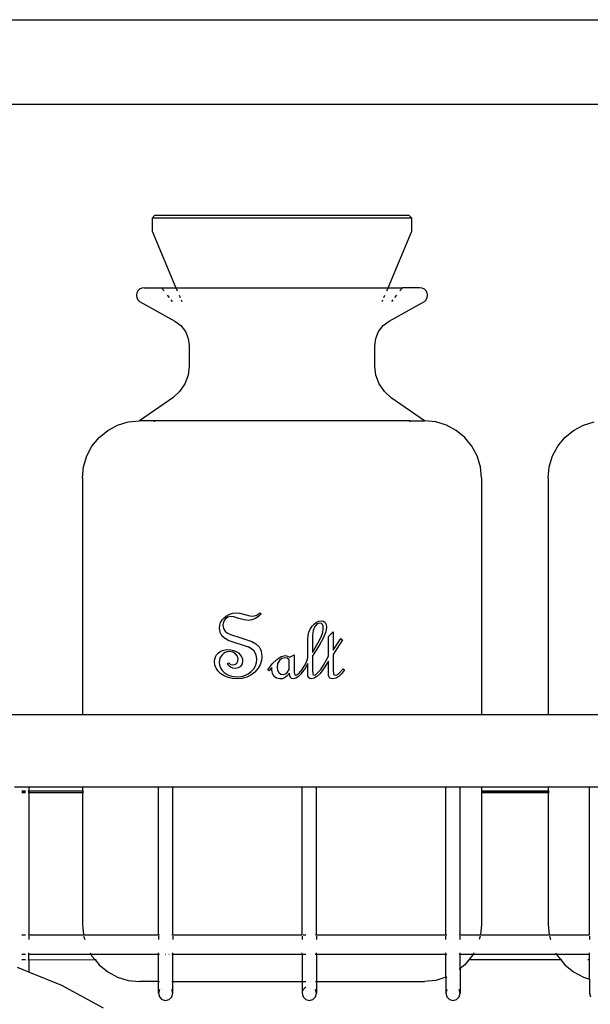
# Model space of a CAD drawing. Units: metres. Extents: x 1.15 to 4.91, y 1.94 to 4.52.
# Drawn here: x 2.96 to 3.09, y 3.34 to 3.55 of the extents above; entities that cross this region are included whole.
import ezdxf

# ---------------------------------------------------------------- set-up
doc = ezdxf.new("R2010")
doc.units = ezdxf.units.M
doc.layers.add('Edges', color=7, linetype='Continuous')

# ---------------------------------------------------------------- blocks, each defined once
blk = doc.blocks.new('Coffee Corner fr')
at = {"layer": 'Edges'}
for p, q in [((-0.11409, 0.08653), (0.2132, 0.08653)), ((-0.11409, 0.0678), (0.2132, 0.0678)), ((0.02835, 0.04315), (0.02769, 0.04249)), ((0.02769, 0.04249), (0.02769, 0.03962)), ((0.08537, 0.04249), (0.02769, 0.04249)), ((0.02835, 0.04315), (0.08471, 0.04315)), ((0.08537, 0.04249), (0.08471, 0.04315)), ((0.08537, 0.03962), (0.08537, 0.04249)), ((0.02769, 0.03962), (0.033, 0.02703)), ((0.08007, 0.02703), (0.08537, 0.03962)), ((0.02456, 0.02635), (0.02431, 0.02588)), ((0.02495, 0.02672), (0.02456, 0.02635)), ((0.02543, 0.02696), (0.02495, 0.02672)), ((0.02595, 0.02703), (0.02543, 0.02696)), ((0.02595, 0.02703), (0.02982, 0.02703)), ((0.03035, 0.02635), (0.02982, 0.02703)), ((0.02982, 0.02703), (0.033, 0.02703)), ((0.033, 0.02703), (0.03328, 0.02635)), ((0.033, 0.02703), (0.08007, 0.02703)), ((0.07978, 0.02635), (0.08007, 0.02703)), ((0.08007, 0.02703), (0.08325, 0.02703)), ((0.08325, 0.02703), (0.08271, 0.02635)), ((0.08711, 0.02703), (0.08325, 0.02703)), ((0.08764, 0.02696), (0.08711, 0.02703)), ((0.08812, 0.02672), (0.08764, 0.02696)), ((0.0885, 0.02635), (0.08812, 0.02672)), ((0.08875, 0.02588), (0.0885, 0.02635)), ((0.02431, 0.02588), (0.02422, 0.02536)), ((0.02422, 0.02536), (0.02429, 0.02483)), ((0.02429, 0.02483), (0.02452, 0.02435)), ((0.02452, 0.02435), (0.02489, 0.02396)), ((0.03154, 0.02483), (0.03113, 0.02536)), ((0.03222, 0.02396), (0.03192, 0.02435)), ((0.0337, 0.02536), (0.03393, 0.02483)), ((0.03413, 0.02435), (0.03429, 0.02396)), ((0.07877, 0.02396), (0.07893, 0.02435)), ((0.07914, 0.02483), (0.07936, 0.02536)), ((0.08114, 0.02435), (0.08084, 0.02396)), ((0.08193, 0.02536), (0.08152, 0.02483)), ((0.08817, 0.02396), (0.08854, 0.02435)), ((0.08854, 0.02435), (0.08877, 0.02483)), ((0.08884, 0.02536), (0.08875, 0.02588)), ((0.08877, 0.02483), (0.08884, 0.02536)), ((0.02489, 0.02396), (0.03273, 0.01962)), ((0.08034, 0.01962), (0.08817, 0.02396)), ((0.03273, 0.01962), (0.03406, 0.01862)), ((0.03406, 0.01862), (0.03509, 0.01731)), ((0.07797, 0.01731), (0.079, 0.01862)), ((0.079, 0.01862), (0.08034, 0.01962)), ((0.03509, 0.01731), (0.03574, 0.01578)), ((0.03574, 0.01578), (0.03596, 0.01413)), ((0.0771, 0.01413), (0.07732, 0.01578)), ((0.07732, 0.01578), (0.07797, 0.01731)), ((0.03596, 0.01413), (0.03596, 0.00965)), ((0.0771, 0.00965), (0.0771, 0.01413)), ((0.03596, 0.00965), (0.03571, 0.0076)), ((0.07735, 0.0076), (0.0771, 0.00965)), ((0.03571, 0.0076), (0.03498, 0.00568)), ((0.07808, 0.00568), (0.07735, 0.0076)), ((0.03498, 0.00568), (0.03382, 0.00398)), ((0.07925, 0.00398), (0.07808, 0.00568)), ((0.03228, 0.00262), (0.02493, -0.0025)), ((0.03382, 0.00398), (0.03228, 0.00262)), ((0.08079, 0.00262), (0.07925, 0.00398)), ((0.08813, -0.0025), (0.08079, 0.00262)), ((0.01786, -0.00463), (0.02005, -0.00346)), ((0.02005, -0.00346), (0.02242, -0.00274)), ((0.02242, -0.00274), (0.02489, -0.0025)), ((0.02489, -0.0025), (0.02493, -0.0025)), ((0.02814, -0.0025), (0.02493, -0.0025)), ((0.02814, -0.0025), (0.02814, -0.00274)), ((0.08493, -0.0025), (0.02814, -0.0025)), ((0.08493, -0.0025), (0.08493, -0.00274)), ((0.08493, -0.0025), (0.08813, -0.0025)), ((0.08817, -0.0025), (0.08813, -0.0025)), ((0.09064, -0.00274), (0.08817, -0.0025)), ((0.09301, -0.00346), (0.09064, -0.00274)), ((0.0952, -0.00463), (0.09301, -0.00346)), ((0.12121, -0.00463), (0.1234, -0.00346)), ((0.1234, -0.00346), (0.12578, -0.00274)), ((0.01437, -0.00812), (0.01594, -0.00621)), ((0.01594, -0.00621), (0.01786, -0.00463)), ((0.09712, -0.00621), (0.0952, -0.00463)), ((0.09869, -0.00812), (0.09712, -0.00621)), ((0.11772, -0.00812), (0.1193, -0.00621)), ((0.1193, -0.00621), (0.12121, -0.00463)), ((0.0132, -0.01031), (0.01437, -0.00812)), ((0.09986, -0.01031), (0.09869, -0.00812)), ((0.11655, -0.01031), (0.11772, -0.00812)), ((0.01248, -0.01269), (0.0132, -0.01031)), ((0.10058, -0.01269), (0.09986, -0.01031)), ((0.11583, -0.01269), (0.11655, -0.01031)), ((0.01224, -0.01515), (0.01248, -0.01269)), ((0.10083, -0.01515), (0.10058, -0.01269)), ((0.11559, -0.01515), (0.11583, -0.01269)), ((0.01224, -0.01515), (0.01224, -0.06776)), ((0.10083, -0.01515), (0.10083, -0.06776)), ((0.11559, -0.01515), (0.11559, -0.06776)), ((0.04375, -0.04615), (0.04433, -0.04571)), ((0.04433, -0.04571), (0.04495, -0.04539)), ((0.04495, -0.04539), (0.04562, -0.04521)), ((0.04562, -0.04521), (0.04633, -0.04514)), ((0.04633, -0.04514), (0.04715, -0.04523)), ((0.04715, -0.04523), (0.04826, -0.0455)), ((0.04826, -0.0455), (0.04936, -0.04576)), ((0.04936, -0.04576), (0.05009, -0.04584)), ((0.05009, -0.04584), (0.05095, -0.04566)), ((0.05139, -0.04589), (0.05067, -0.04638)), ((0.05095, -0.04566), (0.05169, -0.04512)), ((0.05188, -0.04532), (0.05139, -0.04589)), ((0.05169, -0.04512), (0.05188, -0.04532)), ((0.04265, -0.04855), (0.04271, -0.04788)), ((0.04271, -0.04788), (0.04292, -0.04725)), ((0.04292, -0.04725), (0.04327, -0.04668)), ((0.04327, -0.04668), (0.04375, -0.04615)), ((0.04353, -0.04713), (0.0434, -0.04788)), ((0.0434, -0.04788), (0.04352, -0.04859)), ((0.04393, -0.0465), (0.04353, -0.04713)), ((0.04452, -0.04607), (0.04393, -0.0465)), ((0.04521, -0.04593), (0.04452, -0.04607)), ((0.04584, -0.04604), (0.04521, -0.04593)), ((0.04696, -0.04637), (0.04584, -0.04604)), ((0.04817, -0.0467), (0.04696, -0.04637)), ((0.04908, -0.04681), (0.04817, -0.0467)), ((0.04986, -0.0467), (0.04908, -0.04681)), ((0.05067, -0.04638), (0.04986, -0.0467)), ((0.06322, -0.04812), (0.06371, -0.04758)), ((0.06371, -0.04758), (0.06421, -0.04719)), ((0.06432, -0.0476), (0.0638, -0.04818)), ((0.06421, -0.04719), (0.06472, -0.04695)), ((0.06462, -0.04746), (0.06432, -0.0476)), ((0.06494, -0.04741), (0.06462, -0.04746)), ((0.06472, -0.04695), (0.06524, -0.04688)), ((0.06527, -0.04749), (0.06494, -0.04741)), ((0.06524, -0.04688), (0.06574, -0.04697)), ((0.0655, -0.04772), (0.06527, -0.04749)), ((0.06564, -0.04809), (0.0655, -0.04772)), ((0.06574, -0.04697), (0.06612, -0.04726)), ((0.06612, -0.04726), (0.06636, -0.04772)), ((0.06636, -0.04772), (0.06644, -0.0483)), ((0.04278, -0.04948), (0.04265, -0.04855)), ((0.04319, -0.05021), (0.04278, -0.04948)), ((0.0438, -0.05077), (0.04319, -0.05021)), ((0.04352, -0.04859), (0.04389, -0.04916)), ((0.04389, -0.04916), (0.04444, -0.04961)), ((0.04444, -0.04961), (0.0451, -0.04995)), ((0.0451, -0.04995), (0.04737, -0.05066)), ((0.06225, -0.05091), (0.06231, -0.05016)), ((0.06231, -0.05016), (0.0625, -0.04944)), ((0.0625, -0.04944), (0.0628, -0.04877)), ((0.0628, -0.04877), (0.06322, -0.04812)), ((0.06345, -0.04908), (0.06333, -0.05025)), ((0.06333, -0.05025), (0.06333, -0.05391)), ((0.0638, -0.04818), (0.06345, -0.04908)), ((0.06523, -0.05048), (0.06557, -0.04948)), ((0.06557, -0.04948), (0.06569, -0.04862)), ((0.06569, -0.04862), (0.06564, -0.04809)), ((0.06626, -0.04931), (0.06573, -0.05062)), ((0.06644, -0.0483), (0.06626, -0.04931)), ((0.06684, -0.05036), (0.06791, -0.04931)), ((0.06791, -0.04931), (0.06791, -0.05339)), ((0.04453, -0.05118), (0.0438, -0.05077)), ((0.04453, -0.05118), (0.049, -0.05266)), ((0.04737, -0.05066), (0.04985, -0.05149)), ((0.04985, -0.05149), (0.05071, -0.05199)), ((0.05071, -0.05199), (0.05143, -0.05269)), ((0.06225, -0.05508), (0.06225, -0.05091)), ((0.06333, -0.05391), (0.06452, -0.05187)), ((0.06477, -0.05237), (0.06333, -0.0547)), ((0.06452, -0.05187), (0.06523, -0.05048)), ((0.06573, -0.05062), (0.06477, -0.05237)), ((0.06684, -0.05477), (0.06684, -0.05036)), ((0.06791, -0.05339), (0.06957, -0.0508)), ((0.06999, -0.05112), (0.06791, -0.05439)), ((0.06957, -0.0508), (0.06999, -0.05112)), ((0.04176, -0.0549), (0.04201, -0.05445)), ((0.04201, -0.05445), (0.04238, -0.05404)), ((0.04238, -0.05404), (0.04282, -0.0537)), ((0.04322, -0.05444), (0.04274, -0.05522)), ((0.04282, -0.0537), (0.04333, -0.05346)), ((0.04356, -0.05413), (0.04322, -0.05444)), ((0.04333, -0.05346), (0.04389, -0.05332)), ((0.04394, -0.05391), (0.04356, -0.05413)), ((0.04389, -0.05332), (0.04452, -0.05327)), ((0.04437, -0.05378), (0.04394, -0.05391)), ((0.04483, -0.05373), (0.04437, -0.05378)), ((0.04452, -0.05327), (0.04518, -0.05332)), ((0.0456, -0.05385), (0.04483, -0.05373)), ((0.04518, -0.05332), (0.04579, -0.05346)), ((0.04625, -0.0542), (0.0456, -0.05385)), ((0.04579, -0.05346), (0.04635, -0.05369)), ((0.04669, -0.05472), (0.04625, -0.0542)), ((0.04635, -0.05369), (0.04685, -0.05403)), ((0.04685, -0.05403), (0.04726, -0.05442)), ((0.04726, -0.05442), (0.04756, -0.05486)), ((0.04975, -0.05308), (0.049, -0.05266)), ((0.05038, -0.05366), (0.04975, -0.05308)), ((0.05081, -0.05443), (0.05038, -0.05366)), ((0.05095, -0.05541), (0.05081, -0.05443)), ((0.05143, -0.05269), (0.05172, -0.05312)), ((0.05172, -0.05312), (0.05192, -0.05362)), ((0.05192, -0.05362), (0.05208, -0.0548)), ((0.05634, -0.05484), (0.0572, -0.05463)), ((0.0572, -0.05463), (0.05775, -0.05472)), ((0.0583, -0.05497), (0.05925, -0.05448)), ((0.05925, -0.05448), (0.05925, -0.05814)), ((0.06791, -0.05439), (0.06791, -0.0577)), ((0.04155, -0.05596), (0.0416, -0.05541)), ((0.04164, -0.05671), (0.04155, -0.05596)), ((0.0416, -0.05541), (0.04176, -0.0549)), ((0.0419, -0.05741), (0.04164, -0.05671)), ((0.04274, -0.05522), (0.04258, -0.05614)), ((0.04258, -0.05614), (0.04265, -0.05677)), ((0.04265, -0.05677), (0.04287, -0.05735)), ((0.04443, -0.0564), (0.0447, -0.05625)), ((0.04475, -0.05686), (0.04443, -0.0564)), ((0.0447, -0.05625), (0.04513, -0.05656)), ((0.04513, -0.05656), (0.04561, -0.05667)), ((0.04561, -0.05667), (0.04609, -0.05658)), ((0.04609, -0.05658), (0.04648, -0.0563)), ((0.04648, -0.0563), (0.04674, -0.05588)), ((0.04683, -0.05537), (0.04669, -0.05472)), ((0.04674, -0.05588), (0.04683, -0.05537)), ((0.04768, -0.05648), (0.04731, -0.057)), ((0.04756, -0.05486), (0.04774, -0.05533)), ((0.0478, -0.05583), (0.04768, -0.05648)), ((0.04774, -0.05533), (0.0478, -0.05583)), ((0.05064, -0.05688), (0.05088, -0.05617)), ((0.05088, -0.05617), (0.05095, -0.05541)), ((0.05168, -0.05664), (0.05118, -0.05748)), ((0.05198, -0.05574), (0.05168, -0.05664)), ((0.05208, -0.0548), (0.05198, -0.05574)), ((0.05336, -0.05777), (0.05434, -0.05646)), ((0.05434, -0.05646), (0.05536, -0.05547)), ((0.05536, -0.05547), (0.05634, -0.05484)), ((0.05557, -0.05638), (0.05544, -0.0572)), ((0.05596, -0.0557), (0.05557, -0.05638)), ((0.05651, -0.05525), (0.05596, -0.0557)), ((0.05713, -0.0551), (0.05651, -0.05525)), ((0.05769, -0.05521), (0.05713, -0.0551)), ((0.05816, -0.05554), (0.05769, -0.05521)), ((0.05775, -0.05472), (0.0583, -0.05497)), ((0.05816, -0.0577), (0.05816, -0.05554)), ((0.06132, -0.05722), (0.06166, -0.05664)), ((0.06166, -0.05664), (0.06204, -0.05578)), ((0.06225, -0.05638), (0.06184, -0.05722)), ((0.06204, -0.05578), (0.06225, -0.05508)), ((0.06225, -0.05834), (0.06225, -0.05638)), ((0.06333, -0.0547), (0.06333, -0.05781)), ((0.06512, -0.05767), (0.06575, -0.05672)), ((0.06684, -0.05588), (0.06543, -0.058)), ((0.06575, -0.05672), (0.06643, -0.05557)), ((0.06643, -0.05557), (0.06684, -0.05477)), ((0.06684, -0.05846), (0.06684, -0.05588)), ((0.04234, -0.05806), (0.0419, -0.05741)), ((0.04296, -0.05865), (0.04234, -0.05806)), ((0.04287, -0.05735), (0.04323, -0.05789)), ((0.04372, -0.05914), (0.04296, -0.05865)), ((0.04323, -0.05789), (0.04373, -0.05838)), ((0.04373, -0.05838), (0.04434, -0.05879)), ((0.04434, -0.05879), (0.04502, -0.05908)), ((0.04514, -0.05719), (0.04475, -0.05686)), ((0.0456, -0.05739), (0.04514, -0.05719)), ((0.04613, -0.05745), (0.0456, -0.05739)), ((0.04677, -0.05734), (0.04613, -0.05745)), ((0.04731, -0.057), (0.04677, -0.05734)), ((0.04832, -0.05902), (0.04906, -0.05866)), ((0.04964, -0.05893), (0.0487, -0.0594)), ((0.04906, -0.05866), (0.04972, -0.05815)), ((0.05049, -0.05826), (0.04964, -0.05893)), ((0.04972, -0.05815), (0.05026, -0.05754)), ((0.05026, -0.05754), (0.05064, -0.05688)), ((0.05118, -0.05748), (0.05049, -0.05826)), ((0.05372, -0.05801), (0.05336, -0.05777)), ((0.05427, -0.05724), (0.05372, -0.05801)), ((0.05427, -0.0577), (0.05427, -0.05724)), ((0.05439, -0.05856), (0.05427, -0.0577)), ((0.05476, -0.05923), (0.05439, -0.05856)), ((0.05544, -0.0572), (0.05553, -0.05788)), ((0.05553, -0.05788), (0.05581, -0.0584)), ((0.05581, -0.0584), (0.05624, -0.05871)), ((0.05624, -0.05871), (0.05681, -0.05882)), ((0.05681, -0.05882), (0.05729, -0.0587)), ((0.05729, -0.0587), (0.05774, -0.05833)), ((0.05819, -0.05852), (0.05759, -0.05918)), ((0.05774, -0.05833), (0.05816, -0.0577)), ((0.05824, -0.05914), (0.05819, -0.05852)), ((0.05925, -0.05814), (0.0593, -0.05884)), ((0.0593, -0.05884), (0.05959, -0.05896)), ((0.05959, -0.05896), (0.05985, -0.05887)), ((0.05985, -0.05887), (0.06021, -0.05859)), ((0.0611, -0.05755), (0.06021, -0.05859)), ((0.06081, -0.05867), (0.06021, -0.05927)), ((0.06081, -0.05867), (0.06142, -0.05783)), ((0.0611, -0.05755), (0.06132, -0.05722)), ((0.06184, -0.05722), (0.06142, -0.05783)), ((0.0623, -0.05908), (0.06225, -0.05834)), ((0.06333, -0.05781), (0.06338, -0.05872)), ((0.06338, -0.05872), (0.06348, -0.0589)), ((0.06348, -0.0589), (0.06366, -0.05896)), ((0.06366, -0.05896), (0.06394, -0.05887)), ((0.06394, -0.05887), (0.06429, -0.05861)), ((0.06492, -0.05867), (0.06428, -0.05927)), ((0.06429, -0.05861), (0.06512, -0.05767)), ((0.06543, -0.058), (0.06492, -0.05867)), ((0.06688, -0.05904), (0.06684, -0.05846)), ((0.06791, -0.0577), (0.06798, -0.05871)), ((0.06798, -0.05871), (0.0681, -0.0589)), ((0.0681, -0.0589), (0.06833, -0.05896)), ((0.06833, -0.05896), (0.06872, -0.05887)), ((0.06872, -0.05887), (0.06913, -0.0586)), ((0.06913, -0.0586), (0.07008, -0.05752)), ((0.06976, -0.05865), (0.06913, -0.05926)), ((0.07038, -0.0578), (0.06976, -0.05865)), ((0.07008, -0.05752), (0.07038, -0.0578)), ((0.04456, -0.0595), (0.04372, -0.05914)), ((0.0455, -0.05971), (0.04456, -0.0595)), ((0.04502, -0.05908), (0.04578, -0.05926)), ((0.04653, -0.05978), (0.0455, -0.05971)), ((0.04578, -0.05926), (0.04662, -0.05932)), ((0.04766, -0.05968), (0.04653, -0.05978)), ((0.04662, -0.05932), (0.04751, -0.05924)), ((0.04751, -0.05924), (0.04832, -0.05902)), ((0.0487, -0.0594), (0.04766, -0.05968)), ((0.05533, -0.05966), (0.05476, -0.05923)), ((0.05608, -0.0598), (0.05533, -0.05966)), ((0.05662, -0.05974), (0.05608, -0.0598)), ((0.05709, -0.05956), (0.05662, -0.05974)), ((0.05759, -0.05918), (0.05709, -0.05956)), ((0.05839, -0.05951), (0.05824, -0.05914)), ((0.05865, -0.05969), (0.05839, -0.05951)), ((0.05902, -0.05975), (0.05865, -0.05969)), ((0.05961, -0.05963), (0.05902, -0.05975)), ((0.06021, -0.05927), (0.05961, -0.05963)), ((0.06245, -0.05949), (0.0623, -0.05908)), ((0.06269, -0.05968), (0.06245, -0.05949)), ((0.06302, -0.05975), (0.06269, -0.05968)), ((0.06365, -0.05963), (0.06302, -0.05975)), ((0.06428, -0.05927), (0.06365, -0.05963)), ((0.067, -0.05944), (0.06688, -0.05904)), ((0.06728, -0.05967), (0.067, -0.05944)), ((0.06781, -0.05975), (0.06728, -0.05967)), ((0.06848, -0.05962), (0.06781, -0.05975)), ((0.06913, -0.05926), (0.06848, -0.05962)), ((0.01224, -0.06776), (-0.00464, -0.06776)), ((0.10083, -0.06776), (0.01224, -0.06776)), ((0.11559, -0.06776), (0.10083, -0.06776)), ((0.20418, -0.06776), (0.11559, -0.06776)), ((-0.0028, -0.08371), (0.00039, -0.08371)), ((-0.0012, -0.08461), (-0.0004, -0.08461)), ((-0.0004, -0.08498), (-0.0012, -0.08498)), ((-0.0004, -0.08505), (-0.0012, -0.08505)), ((0.00018, -0.08461), (0.00039, -0.08459)), ((0.00039, -0.08498), (0.00018, -0.08498)), ((0.00039, -0.08505), (0.00018, -0.08505)), ((0.00039, -0.08371), (0.01224, -0.08371)), ((0.00039, -0.08371), (0.00039, -0.08459)), ((0.00039, -0.08459), (0.01224, -0.08461)), ((0.00039, -0.08459), (0.00039, -0.08498)), ((0.01224, -0.08498), (0.00039, -0.08498)), ((0.00039, -0.08498), (0.00039, -0.08505)), ((0.00039, -0.08505), (0.00039, -0.11662)), ((0.01224, -0.08505), (0.00039, -0.08505)), ((0.01224, -0.08371), (0.0291, -0.08371)), ((0.01224, -0.08371), (0.01224, -0.08461)), ((0.01224, -0.08461), (0.01248, -0.08461)), ((0.01224, -0.08461), (0.01224, -0.08498)), ((0.01248, -0.08498), (0.01224, -0.08498)), ((0.01224, -0.08498), (0.01224, -0.08505)), ((0.01224, -0.08505), (0.01224, -0.11429)), ((0.01248, -0.08505), (0.01224, -0.08505)), ((0.0291, -0.11661), (0.0291, -0.08371)), ((0.0291, -0.08371), (0.03229, -0.08371)), ((0.03229, -0.11661), (0.03229, -0.08371)), ((0.03229, -0.08371), (0.061, -0.08371)), ((0.061, -0.11661), (0.061, -0.08371)), ((0.061, -0.08371), (0.06419, -0.08371)), ((0.06419, -0.11661), (0.06419, -0.08371)), ((0.06419, -0.08371), (0.0929, -0.08371)), ((0.0929, -0.11661), (0.0929, -0.08371)), ((0.0929, -0.08371), (0.09609, -0.08371)), ((0.09609, -0.11661), (0.09609, -0.08371)), ((0.09609, -0.08371), (0.10083, -0.08371)), ((0.10083, -0.08371), (0.10083, -0.08461)), ((0.10083, -0.08371), (0.11559, -0.08371)), ((0.10083, -0.08461), (0.11559, -0.08461)), ((0.10083, -0.08461), (0.10083, -0.08498)), ((0.11559, -0.08498), (0.10083, -0.08498)), ((0.10083, -0.08498), (0.10083, -0.08505)), ((0.11559, -0.08505), (0.10083, -0.08505)), ((0.10083, -0.08505), (0.10083, -0.11429)), ((0.11559, -0.08371), (0.11559, -0.08461)), ((0.11559, -0.08371), (0.12479, -0.08371)), ((0.11559, -0.08461), (0.11583, -0.08461)), ((0.11559, -0.08461), (0.11559, -0.08498)), ((0.11583, -0.08498), (0.11559, -0.08498)), ((0.11559, -0.08498), (0.11559, -0.08505)), ((0.11583, -0.08505), (0.11559, -0.08505)), ((0.11559, -0.08505), (0.11559, -0.11429)), ((0.12479, -0.11661), (0.12479, -0.08371)), ((0.12479, -0.08371), (0.12798, -0.08371)), ((0.01224, -0.11429), (0.01247, -0.11662)), ((0.10083, -0.11429), (0.1006, -0.11662)), ((0.11559, -0.11429), (0.11582, -0.11662)), ((-0.0012, -0.11662), (-0.0004, -0.11662)), ((0.00018, -0.11662), (0.00039, -0.11662)), ((0.00039, -0.11662), (0.01247, -0.11662)), ((0.00039, -0.11689), (0.00039, -0.11766)), ((0.01247, -0.11662), (0.0291, -0.11661)), ((0.01252, -0.11689), (0.01275, -0.11766)), ((0.0291, -0.11661), (0.02932, -0.11662)), ((0.0291, -0.11689), (0.0291, -0.11766)), ((0.03208, -0.11662), (0.03229, -0.11661)), ((0.03229, -0.11661), (0.061, -0.11661)), ((0.03229, -0.11689), (0.03229, -0.11766)), ((0.061, -0.11689), (0.061, -0.11766)), ((0.06121, -0.11662), (0.0618, -0.11662)), ((0.06398, -0.11662), (0.06419, -0.11661)), ((0.06419, -0.11661), (0.0929, -0.11661)), ((0.06419, -0.11689), (0.06419, -0.11766)), ((0.0929, -0.11661), (0.09311, -0.11662)), ((0.0929, -0.11766), (0.0929, -0.11689)), ((0.09587, -0.11662), (0.09609, -0.11661)), ((0.09609, -0.11661), (0.1006, -0.11662)), ((0.09609, -0.11766), (0.09609, -0.11689)), ((0.10054, -0.11689), (0.10031, -0.11766)), ((0.1006, -0.11662), (0.11582, -0.11662)), ((0.11582, -0.11662), (0.12479, -0.11661)), ((0.11587, -0.11689), (0.11611, -0.11766)), ((0.12479, -0.11689), (0.12479, -0.11766)), ((-0.0012, -0.12087), (-0.0004, -0.12087)), ((-0.0004, -0.12217), (-0.0012, -0.12217)), ((0.00018, -0.12087), (0.00039, -0.1209)), ((0.00039, -0.12219), (0.00018, -0.12217)), ((0.00039, -0.1209), (0.00039, -0.12057)), ((0.00039, -0.1209), (0.01413, -0.12087)), ((0.00039, -0.12219), (0.00039, -0.1209)), ((0.01507, -0.12217), (0.00039, -0.12219)), ((0.00039, -0.12219), (0.00039, -0.12489)), ((0.01397, -0.12057), (0.01413, -0.12087)), ((0.01413, -0.12087), (0.01437, -0.12132)), ((0.01413, -0.12087), (0.0291, -0.1209)), ((0.01437, -0.12132), (0.01507, -0.12217)), ((0.01507, -0.12217), (0.01594, -0.12324)), ((0.01527, -0.12217), (0.01507, -0.12217)), ((0.0291, -0.1209), (0.0291, -0.12057)), ((0.0291, -0.1209), (0.02932, -0.12087)), ((0.0291, -0.12694), (0.0291, -0.1209)), ((0.03058, -0.12087), (0.0307, -0.12087)), ((0.03139, -0.12087), (0.03149, -0.12087)), ((0.03208, -0.12087), (0.03229, -0.1209)), ((0.03229, -0.1209), (0.03229, -0.12057)), ((0.03229, -0.1209), (0.061, -0.1209)), ((0.03229, -0.12694), (0.03229, -0.1209)), ((0.061, -0.1209), (0.061, -0.12057)), ((0.061, -0.1209), (0.06108, -0.12087)), ((0.061, -0.1209), (0.061, -0.12694)), ((0.06121, -0.12087), (0.0618, -0.12087)), ((0.06392, -0.12087), (0.06419, -0.1209)), ((0.06419, -0.1209), (0.06419, -0.12057)), ((0.06419, -0.1209), (0.0929, -0.1209)), ((0.06419, -0.1209), (0.06419, -0.12694)), ((0.0929, -0.1209), (0.0929, -0.12057)), ((0.0929, -0.1209), (0.09311, -0.12087)), ((0.0929, -0.12598), (0.0929, -0.1209)), ((0.09587, -0.12087), (0.09609, -0.1209)), ((0.09609, -0.1209), (0.09609, -0.12057)), ((0.09609, -0.1209), (0.09893, -0.12087)), ((0.09609, -0.12409), (0.09609, -0.1209)), ((0.09799, -0.12217), (0.09712, -0.12324)), ((0.09869, -0.12132), (0.09799, -0.12217)), ((0.11842, -0.12217), (0.09799, -0.12217)), ((0.09893, -0.12087), (0.09869, -0.12132)), ((0.09909, -0.12057), (0.09893, -0.12087)), ((0.09893, -0.12087), (0.11748, -0.12087)), ((0.11732, -0.12057), (0.11748, -0.12087)), ((0.11748, -0.12087), (0.11772, -0.12132)), ((0.11748, -0.12087), (0.12479, -0.1209)), ((0.11772, -0.12132), (0.11842, -0.12217)), ((0.11862, -0.12217), (0.11842, -0.12217)), ((0.11842, -0.12217), (0.1193, -0.12324)), ((0.12479, -0.12217), (0.12439, -0.12217)), ((0.12479, -0.1209), (0.12479, -0.12057)), ((0.12479, -0.1209), (0.12487, -0.12087)), ((0.12479, -0.12217), (0.12479, -0.1209)), ((0.12479, -0.1264), (0.12479, -0.12217)), ((0.00039, -0.12489), (-0.00215, -0.12386)), ((0.01594, -0.12324), (0.01786, -0.12481)), ((0.09609, -0.12409), (0.09587, -0.12426)), ((0.09712, -0.12324), (0.09609, -0.12409)), ((0.09609, -0.12409), (0.09609, -0.12954)), ((0.1193, -0.12324), (0.12121, -0.12481)), ((0.00766, -0.12781), (0.00039, -0.12489)), ((0.01786, -0.12481), (0.02005, -0.12598)), ((0.02005, -0.12598), (0.02242, -0.1267)), ((0.02242, -0.1267), (0.02489, -0.12694)), ((0.09064, -0.1267), (0.08817, -0.12694)), ((0.0929, -0.12598), (0.09064, -0.1267)), ((0.09301, -0.12598), (0.0929, -0.12598)), ((0.0929, -0.12598), (0.0929, -0.12954)), ((0.09311, -0.12593), (0.09301, -0.12598)), ((0.12121, -0.12481), (0.1234, -0.12598)), ((0.1234, -0.12598), (0.12479, -0.1264)), ((0.12479, -0.1264), (0.12479, -0.12954)), ((0.01693, -0.13289), (0.00766, -0.12781)), ((0.0291, -0.12694), (0.02489, -0.12694)), ((0.0291, -0.12694), (0.02932, -0.12694)), ((0.0291, -0.12954), (0.0291, -0.12694)), ((0.02932, -0.12874), (0.0291, -0.12954)), ((0.03208, -0.12694), (0.03229, -0.12694)), ((0.03229, -0.12954), (0.03208, -0.12874)), ((0.03229, -0.12694), (0.061, -0.12694)), ((0.03229, -0.12954), (0.03229, -0.12694)), ((0.061, -0.12694), (0.061, -0.12954)), ((0.06118, -0.12886), (0.06114, -0.12901)), ((0.06121, -0.12694), (0.0618, -0.12694)), ((0.0618, -0.12816), (0.06121, -0.12874)), ((0.06398, -0.12694), (0.06419, -0.12694)), ((0.06419, -0.12954), (0.06398, -0.12874)), ((0.06419, -0.12694), (0.06419, -0.12954)), ((0.06419, -0.12694), (0.08817, -0.12694)), ((0.09311, -0.12874), (0.0929, -0.12954)), ((0.09609, -0.12954), (0.09587, -0.12874)), ((0.0291, -0.12954), (0.02932, -0.13034)), ((0.02932, -0.13034), (0.0299, -0.13092)), ((0.0299, -0.13092), (0.0307, -0.13114)), ((0.0307, -0.13114), (0.03149, -0.13092)), ((0.03149, -0.13092), (0.03208, -0.13034)), ((0.03208, -0.13034), (0.03229, -0.12954)), ((0.061, -0.12954), (0.06121, -0.13034)), ((0.06121, -0.13034), (0.0618, -0.13092)), ((0.0618, -0.13092), (0.06259, -0.13114)), ((0.06259, -0.13114), (0.06339, -0.13092)), ((0.06339, -0.13092), (0.06398, -0.13034)), ((0.06398, -0.13034), (0.06419, -0.12954)), ((0.0929, -0.12954), (0.09311, -0.13034)), ((0.09311, -0.13034), (0.09369, -0.13092)), ((0.09369, -0.13092), (0.09449, -0.13114)), ((0.09449, -0.13114), (0.09529, -0.13092)), ((0.09529, -0.13092), (0.09587, -0.13034)), ((0.09587, -0.13034), (0.09609, -0.12954)), ((0.12479, -0.12954), (0.12501, -0.13034))]:
    blk.add_line(p, q, dxfattribs=at)

msp = doc.modelspace()

# ---------------------------------------------------------------- block references
msp.add_blockref('Coffee Corner fr', (2.96204, 3.46708))

doc.saveas('drawing.dxf')
